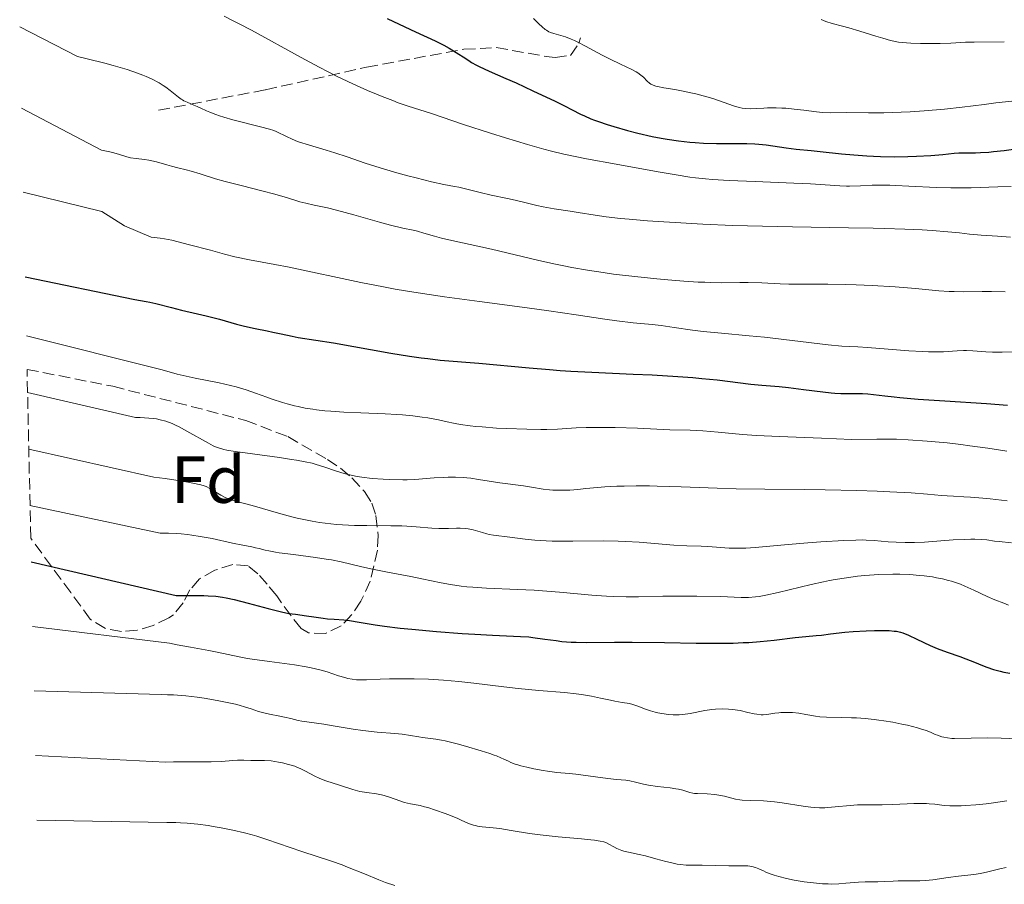
# Model space of a CAD drawing. Units: metres. Extents: x 647735 to 651182, y 4760099 to 4762486.
# Drawn here: x 647768 to 647917, y 4760749 to 4760879 of the extents above; entities that cross this region are included whole.
import ezdxf
from ezdxf.enums import TextEntityAlignment as Align

# ---------------------------------------------------------------- set-up
doc = ezdxf.new("R2010")
doc.units = ezdxf.units.M
doc.header["$MEASUREMENT"] = 0
doc.linetypes.add('DGN Style 3', pattern=[2.435891, 1.739922, -0.695969])
for name, color, linetype, lineweight in [('Curva de nivel directora', 30, 'Continuous', 30), ('Curva de nivel intermedia', 30, 'Continuous', 0), ('Etiqueta de zona arbolada', 92, 'Continuous', 0), ('Senda', 7, 'DGN Style 3', 0), ('Zona arbolada', 92, 'DGN Style 3', 0)]:
    doc.layers.add(name, color=color, linetype=linetype, lineweight=lineweight)
doc.styles.add('Style-Arial', font='arial.ttf')

msp = doc.modelspace()

# ---------------------------------------------------------------- linework, layer by layer
at = {"layer": 'Curva de nivel directora', "color": 30, "linetype": 'Continuous', "lineweight": 30, "flags": 128}
for points, elevation in [([(647823.59, 4760878.92), (647827.1, 4760877.24), (647828.52, 4760876.59), (647830.15, 4760875.87), (647830.93, 4760875.51), (647832.12, 4760874.89), (647832.91, 4760874.45), (647834.38, 4760873.56), (647835.03, 4760873.14), (647835.87, 4760872.58), (647836.31, 4760872.3), (647837.05, 4760871.88), (647837.46, 4760871.66), (647838.94, 4760870.97), (647841.48, 4760869.86), (647843, 4760869.2), (647845.54, 4760868.04), (647848.89, 4760866.44), (647850.31, 4760865.74), (647851.45, 4760865.15), (647852.7, 4760864.51), (647853.29, 4760864.23), (647854.25, 4760863.82), (647854.79, 4760863.61), (647855.39, 4760863.39), (647856.74, 4760862.94), (647857.72, 4760862.63), (647859.78, 4760862.04), (647861.32, 4760861.65), (647863.49, 4760861.16), (647864.85, 4760860.89), (647865.73, 4760860.74), (647867.45, 4760860.5), (647869.14, 4760860.31), (647869.98, 4760860.23), (647871.24, 4760860.15), (647873.17, 4760860.09), (647875.15, 4760860.09), (647877.74, 4760860.1), (647878.96, 4760860.05), (647879.54, 4760860.01), (647880.64, 4760859.88), (647883.69, 4760859.42), (647885.19, 4760859.24), (647887.44, 4760859.03), (647888.78, 4760858.89), (647892, 4760858.53), (647893.85, 4760858.36), (647895.81, 4760858.21), (647896.83, 4760858.16), (647897.87, 4760858.12), (647899.97, 4760858.1)], 950), ([(647899.97, 4760858.1), (647902, 4760858.13), (647903.27, 4760858.17), (647905.47, 4760858.28), (647907.27, 4760858.44), (647908.94, 4760858.63), (647909.67, 4760858.68), (647910.87, 4760858.69), (647912.15, 4760858.7), (647912.9, 4760858.72), (647914.18, 4760858.8), (647914.9, 4760858.87), (647916.47, 4760859.05), (647919.71, 4760859.48)], 950), ([(647769.08, 4760840.01), (647785.59, 4760836.58), (647787.33, 4760836.31), (647787.87, 4760836.2), (647788.78, 4760836), (647791.13, 4760835.37), (647792.63, 4760835.01), (647795.04, 4760834.46), (647796.35, 4760834.14), (647798.35, 4760833.61), (647800.92, 4760832.89), (647802.1, 4760832.58), (647803.7, 4760832.22), (647805.54, 4760831.87), (647806.4, 4760831.7), (647807.63, 4760831.42), (647809.3, 4760831.05), (647810.18, 4760830.88), (647815.53, 4760830.07), (647824.16, 4760828.53), (647826.98, 4760828.08), (647828.69, 4760827.83), (647829.74, 4760827.69), (647831.59, 4760827.48), (647837.42, 4760827.02), (647844.98, 4760826.29), (647848.06, 4760826.03), (647849.64, 4760825.92), (647851.23, 4760825.81), (647854.43, 4760825.64), (647860.62, 4760825.37), (647863.49, 4760825.24), (647867.37, 4760825.01), (647869.63, 4760824.84), (647870.98, 4760824.72), (647873.29, 4760824.49), (647878.33, 4760823.85), (647880.01, 4760823.7), (647882.6, 4760823.49), (647884.03, 4760823.34), (647886.3, 4760823.05), (647889.2, 4760822.67), (647890.44, 4760822.53), (647890.97, 4760822.49), (647891.88, 4760822.44), (647892.65, 4760822.44), (647893.58, 4760822.45), (647894.04, 4760822.45), (647895.17, 4760822.42), (647895.98, 4760822.37), (647897.66, 4760822.2), (647898.52, 4760822.09), (647899.91, 4760821.92), (647900.8, 4760821.82), (647903.55, 4760821.58), (647907.53, 4760821.32), (647913.85, 4760820.92), (647916.98, 4760820.7)], 925), ([(647770.01, 4760797.07), (647791.83, 4760792.03), (647794.82, 4760792.03), (647795.98, 4760792.01), (647796.66, 4760791.98), (647797.82, 4760791.9), (647798.79, 4760791.79), (647799.38, 4760791.69), (647800.54, 4760791.44), (647802.69, 4760790.87), (647805.69, 4760790.04), (647807.06, 4760789.69), (647807.68, 4760789.55), (647808.8, 4760789.33), (647809.78, 4760789.19), (647811.44, 4760788.98), (647812.56, 4760788.82), (647813.95, 4760788.61), (647814.62, 4760788.53), (647815.62, 4760788.45), (647817.08, 4760788.34), (647817.92, 4760788.24), (647819.4, 4760788.01), (647821.8, 4760787.62), (647823.2, 4760787.41), (647825.57, 4760787.11), (647827.3, 4760786.93), (647831.02, 4760786.59), (647834.91, 4760786.3), (647836.8, 4760786.18), (647839.43, 4760786.04), (647843.68, 4760785.87), (647844.91, 4760785.78), (647845.52, 4760785.72), (647847.34, 4760785.47), (647849.03, 4760785.22), (647849.91, 4760785.11), (647851.32, 4760785), (647852.06, 4760784.97), (647853.68, 4760784.95), (647857.8, 4760785), (647860.48, 4760785), (647865.37, 4760784.92), (647870.11, 4760784.84), (647872.45, 4760784.82), (647874.66, 4760784.84), (647875.7, 4760784.86), (647877.17, 4760784.92), (647878.07, 4760784.96), (647879.74, 4760785.08), (647881.88, 4760785.29), (647885.03, 4760785.7), (647886.61, 4760785.87), (647888.19, 4760786), (647888.97, 4760786.07), (647890.33, 4760786.24), (647892.51, 4760786.51), (647893.73, 4760786.62), (647895.69, 4760786.72), (647896.97, 4760786.75), (647897.77, 4760786.76), (647899.15, 4760786.73), (647899.94, 4760786.67), (647900.27, 4760786.63), (647900.86, 4760786.5), (647901.23, 4760786.38), (647902.08, 4760786.03), (647903.34, 4760785.44), (647905.35, 4760784.5), (647906.4, 4760784.06), (647907.91, 4760783.49), (647909.81, 4760782.83), (647910.71, 4760782.5), (647912.03, 4760781.97), (647913.23, 4760781.48), (647913.86, 4760781.24), (647914.88, 4760780.9), (647915.88, 4760780.62), (647916.43, 4760780.49), (647917.32, 4760780.31)], 900)]:
    msp.add_lwpolyline(points, dxfattribs=dict(at, elevation=elevation))
at = {"layer": 'Curva de nivel intermedia', "color": 30, "linetype": 'Continuous', "lineweight": 0, "flags": 128}
for points, elevation in [([(647799.04, 4760879.25), (647800.53, 4760878.52), (647801.33, 4760878.12), (647803.16, 4760877.15), (647810.65, 4760873.04), (647813.38, 4760871.58), (647814.71, 4760870.9), (647815.99, 4760870.25), (647818.41, 4760869.09), (647820.62, 4760868.09), (647821.99, 4760867.51), (647822.85, 4760867.16), (647824.45, 4760866.54), (647825.27, 4760866.23), (647826.78, 4760865.71), (647830.26, 4760864.6), (647835.08, 4760862.93), (647839.13, 4760861.63), (647841.42, 4760860.92), (647844.7, 4760859.94), (647847.18, 4760859.24), (647848.35, 4760858.94), (647850.21, 4760858.5), (647853.62, 4760857.8), (647858.08, 4760856.95), (647864.42, 4760855.81), (647867.1, 4760855.36), (647869.15, 4760855.04), (647870, 4760854.92), (647871.54, 4760854.75), (647872.58, 4760854.67), (647875.08, 4760854.53), (647878.99, 4760854.36), (647884.81, 4760854.11), (647887.31, 4760853.99), (647891.76, 4760853.71), (647892.73, 4760853.68), (647893.22, 4760853.68), (647894.87, 4760853.73), (647896.63, 4760853.79), (647897.63, 4760853.81), (647899.29, 4760853.8), (647900.19, 4760853.77), (647902.13, 4760853.68), (647906.32, 4760853.47), (647908.44, 4760853.41), (647909.48, 4760853.4), (647911.53, 4760853.43), (647915.53, 4760853.55), (647917.53, 4760853.6)], 945), ([(647845.61, 4760878.89), (647846.41, 4760878.11), (647846.94, 4760877.63), (647847.39, 4760877.27), (647847.58, 4760877.13), (647847.95, 4760876.91), (647848.19, 4760876.81), (647848.71, 4760876.64), (647849.76, 4760876.35), (647850.45, 4760876.13), (647851.29, 4760875.8), (647851.78, 4760875.58), (647852.3, 4760875.33), (647853.46, 4760874.74), (647855.95, 4760873.41), (647857.15, 4760872.78), (647858.74, 4760872.02), (647860.43, 4760871.25), (647861.08, 4760870.9), (647861.35, 4760870.73), (647861.81, 4760870.39), (647862.17, 4760870.07), (647862.74, 4760869.48), (647863.09, 4760869.17)], 955), ([(647888.94, 4760878.75), (647889.62, 4760878.48), (647890.61, 4760878.17), (647892.14, 4760877.77), (647893.08, 4760877.51), (647894.77, 4760877), (647897.16, 4760876.25)], 960), ([(647768.27, 4760877.67), (647776.98, 4760873.21), (647778.42, 4760872.86), (647781.08, 4760872.18), (647782.35, 4760871.83), (647784.43, 4760871.22), (647785.99, 4760870.69), (647786.81, 4760870.38), (647787.29, 4760870.18), (647788.1, 4760869.81), (647789.25, 4760869.2), (647789.89, 4760868.81), (647790.28, 4760868.56), (647790.94, 4760868.07), (647792.17, 4760867.05), (647792.57, 4760866.77), (647792.78, 4760866.64), (647793, 4760866.51), (647793.46, 4760866.29), (647794.47, 4760865.88), (647795, 4760865.65), (647795.54, 4760865.39), (647796.38, 4760864.99), (647796.89, 4760864.78), (647797.82, 4760864.43), (647798.37, 4760864.24), (647798.99, 4760864.05), (647800.37, 4760863.67), (647804.51, 4760862.61), (647805.88, 4760862.23), (647806.53, 4760862.02), (647806.89, 4760861.89), (647807.5, 4760861.61), (647807.96, 4760861.37), (647808.65, 4760861.02), (647809.07, 4760860.82), (647809.82, 4760860.51), (647810.26, 4760860.35), (647811.88, 4760859.83), (647814.42, 4760859.09), (647815.71, 4760858.69), (647817.58, 4760858.06), (647820.27, 4760857.13), (647821.88, 4760856.62), (647824.71, 4760855.78), (647826.7, 4760855.24), (647827.98, 4760854.9), (647830.26, 4760854.33), (647832.12, 4760853.92), (647833.74, 4760853.61), (647834.36, 4760853.49), (647837.6, 4760852.69), (647839.27, 4760852.33), (647841.72, 4760851.82), (647842.87, 4760851.56), (647844.34, 4760851.19), (647846.13, 4760850.73), (647847.09, 4760850.53), (647848.72, 4760850.25), (647851.13, 4760849.89), (647852.34, 4760849.7), (647854.9, 4760849.29), (647856.56, 4760849.05), (647858.72, 4760848.81), (647860.03, 4760848.69), (647862.81, 4760848.46), (647864.39, 4760848.35), (647866.95, 4760848.18), (647871.13, 4760847.95), (647875.57, 4760847.76), (647877.83, 4760847.68), (647880.1, 4760847.62), (647884.6, 4760847.53), (647893.05, 4760847.41), (647896.78, 4760847.34), (647898.49, 4760847.3), (647901.54, 4760847.19), (647904.14, 4760847.07), (647905.63, 4760846.98), (647907.99, 4760846.8), (647909.78, 4760846.62), (647911.28, 4760846.42), (647911.91, 4760846.36), (647913.03, 4760846.29), (647915.49, 4760846.15), (647917.43, 4760846)], 940), ([(647897.16, 4760876.25), (647898.21, 4760875.93), (647899.36, 4760875.61), (647899.86, 4760875.5), (647900.59, 4760875.37), (647901.8, 4760875.24), (647902.45, 4760875.2), (647903.91, 4760875.14), (647905.09, 4760875.13), (647906.84, 4760875.14), (647908.47, 4760875.21), (647910.69, 4760875.32), (647911.96, 4760875.36), (647916.51, 4760875.39)], 960), ([(647863.09, 4760869.17), (647863.28, 4760869.04), (647863.62, 4760868.87), (647864.05, 4760868.71), (647864.3, 4760868.65), (647865.25, 4760868.46), (647866.92, 4760868.2), (647867.89, 4760868.02), (647869.31, 4760867.73), (647870.05, 4760867.56), (647871.16, 4760867.28), (647872.27, 4760866.96), (647872.8, 4760866.79), (647875.72, 4760865.76), (647876.61, 4760865.52), (647877.05, 4760865.43), (647877.48, 4760865.37), (647878.34, 4760865.32), (647879.19, 4760865.34), (647880.31, 4760865.42), (647880.88, 4760865.45), (647882.15, 4760865.46), (647883.03, 4760865.43), (647883.62, 4760865.39), (647884.86, 4760865.28), (647886.32, 4760865.09), (647888.25, 4760864.85), (647889.15, 4760864.76), (647890.38, 4760864.72), (647892.8, 4760864.73), (647896.07, 4760864.68), (647898.39, 4760864.71), (647899.62, 4760864.74), (647902.32, 4760864.87), (647904.44, 4760865.01), (647907.49, 4760865.26), (647910.17, 4760865.55), (647913.5, 4760865.98), (647915.25, 4760866.2), (647918.15, 4760866.53)], 955), ([(647768.53, 4760865.43), (647780.58, 4760859.08), (647781.83, 4760858.83), (647782.43, 4760858.68), (647783.29, 4760858.41), (647784.41, 4760858.06), (647784.96, 4760857.93), (647785.81, 4760857.82), (647787.04, 4760857.7), (647787.72, 4760857.59), (647788.86, 4760857.32), (647790.4, 4760856.87), (647791.12, 4760856.66), (647792.08, 4760856.43), (647793.34, 4760856.13), (647794.08, 4760855.93), (647795.44, 4760855.51), (647797.77, 4760854.79), (647799.19, 4760854.38), (647801.6, 4760853.75), (647804.94, 4760852.9), (647806.48, 4760852.5), (647808.42, 4760851.94), (647810.47, 4760851.32), (647811.34, 4760851.08), (647812.58, 4760850.8), (647814.59, 4760850.38), (647815.96, 4760850.04), (647818.6, 4760849.33), (647822.43, 4760848.26), (647824.09, 4760847.81), (647825.93, 4760847.36), (647827.52, 4760847.03), (647828.15, 4760846.88), (647829.12, 4760846.6), (647830.74, 4760846.12), (647831.8, 4760845.84), (647833.8, 4760845.38), (647837.25, 4760844.63), (647839.3, 4760844.17), (647846.45, 4760842.47), (647848.95, 4760841.91), (647850.18, 4760841.66), (647851.39, 4760841.42), (647853.77, 4760841), (647856.12, 4760840.64), (647857.69, 4760840.42), (647860.9, 4760840.04), (647864.21, 4760839.7), (647865.86, 4760839.55), (647868.25, 4760839.36), (647870.43, 4760839.22), (647871.42, 4760839.18), (647872.33, 4760839.14), (647873.94, 4760839.12), (647876.67, 4760839.14), (647877.97, 4760839.14), (647880.02, 4760839.08), (647882.78, 4760838.96), (647884.05, 4760838.92), (647885.78, 4760838.9), (647888.31, 4760838.91), (647889.94, 4760838.9), (647892.67, 4760838.84), (647894.2, 4760838.8), (647896.59, 4760838.7), (647900.08, 4760838.5), (647903.15, 4760838.24), (647906.63, 4760837.92), (647908.19, 4760837.82), (647908.94, 4760837.79), (647910.4, 4760837.77), (647913.19, 4760837.81), (647914.57, 4760837.81), (647916.63, 4760837.76)], 935), ([(647768.8, 4760852.75), (647780.63, 4760849.85), (647784.06, 4760847.68), (647788.05, 4760845.98), (647789.42, 4760845.82), (647790.05, 4760845.72), (647791.17, 4760845.51), (647792.14, 4760845.27), (647793.82, 4760844.81), (647797.02, 4760844.04), (647799.1, 4760843.42), (647800.67, 4760843.04), (647802.88, 4760842.59), (647806.67, 4760841.87), (647808.83, 4760841.45), (647819.65, 4760839.14), (647823.05, 4760838.48), (647824.82, 4760838.16), (647827.6, 4760837.7), (647832.24, 4760836.99), (647837.51, 4760836.27), (647844.69, 4760835.33), (647847.94, 4760834.89), (647852.06, 4760834.29), (647856.37, 4760833.63), (647858.17, 4760833.38), (647860.61, 4760833.1), (647863.5, 4760832.82), (647864.84, 4760832.67), (647866.8, 4760832.4), (647869.58, 4760831.99), (647871.17, 4760831.79), (647873.91, 4760831.51), (647878.11, 4760831.13), (647880.39, 4760830.9), (647890.01, 4760829.76), (647892.04, 4760829.59), (647894.44, 4760829.45), (647895.93, 4760829.36), (647902.13, 4760828.88), (647904.2, 4760828.76), (647905.12, 4760828.72), (647905.95, 4760828.71), (647907.34, 4760828.73), (647909.43, 4760828.86), (647910.34, 4760828.9), (647910.8, 4760828.89), (647911.76, 4760828.85), (647913.73, 4760828.71), (647914.72, 4760828.66), (647916.18, 4760828.66), (647918.16, 4760828.73)], 930), ([(647769.27, 4760831.1), (647789.54, 4760826.07), (647791.15, 4760825.59), (647792, 4760825.36), (647792.88, 4760825.15), (647794.68, 4760824.77), (647798.32, 4760824.04), (647800.03, 4760823.65), (647800.84, 4760823.44), (647802.37, 4760822.98), (647803.77, 4760822.5), (647805.49, 4760821.88), (647806.3, 4760821.6), (647807.82, 4760821.09), (647808.56, 4760820.88), (647809.64, 4760820.6), (647810.18, 4760820.47), (647811.26, 4760820.25), (647812.39, 4760820.07), (647812.97, 4760819.99), (647814.2, 4760819.85), (647815.09, 4760819.77), (647817.07, 4760819.65), (647819.64, 4760819.55), (647823.3, 4760819.4), (647825.06, 4760819.3), (647825.89, 4760819.23), (647827.45, 4760819.08), (647828.87, 4760818.89), (647829.74, 4760818.76), (647831.32, 4760818.47), (647832.39, 4760818.24), (647833.84, 4760817.94), (647834.66, 4760817.79), (647836.11, 4760817.58), (647836.96, 4760817.49), (647837.92, 4760817.4), (647840.06, 4760817.24), (647841.58, 4760817.16), (647844.63, 4760817.05), (647846.71, 4760817.03), (647847.62, 4760817.04), (647849.23, 4760817.09), (647852.06, 4760817.25), (647853.55, 4760817.32), (647856.12, 4760817.34), (647857.94, 4760817.32), (647861.29, 4760817.21), (647866.14, 4760816.96), (647869.22, 4760816.9), (647871.13, 4760816.8), (647873.42, 4760816.6), (647877.1, 4760816.26), (647879.22, 4760816.11), (647882.67, 4760815.94), (647888.99, 4760815.72), (647893.49, 4760815.5), (647897.32, 4760815.58), (647899.19, 4760815.57), (647900.27, 4760815.54), (647902.03, 4760815.47), (647904.9, 4760815.28), (647907.92, 4760814.99), (647909.97, 4760814.75), (647911.33, 4760814.57), (647914.01, 4760814.19), (647916.89, 4760813.75)], 920), ([(647769.46, 4760822.58), (647785.71, 4760818.83), (647786.42, 4760818.81), (647787.71, 4760818.74), (647788.49, 4760818.66), (647788.86, 4760818.6), (647789.42, 4760818.49), (647790.28, 4760818.25), (647791.21, 4760817.9), (647791.72, 4760817.67), (647792.27, 4760817.4), (647793.44, 4760816.79), (647796.72, 4760814.94), (647797.42, 4760814.57), (647797.73, 4760814.42), (647798.2, 4760814.24), (647798.7, 4760814.09), (647798.98, 4760814.02), (647799.46, 4760813.92), (647800.69, 4760813.71), (647803.31, 4760813.34), (647807.37, 4760812.79), (647809.19, 4760812.52), (647809.96, 4760812.4), (647811.25, 4760812.17), (647812.28, 4760811.93), (647812.89, 4760811.77), (647814.04, 4760811.41), (647815.97, 4760810.75), (647817.1, 4760810.41), (647818.37, 4760810.1), (647819.07, 4760809.96), (647819.8, 4760809.84), (647821.36, 4760809.65), (647822.97, 4760809.52), (647824.02, 4760809.47), (647825.95, 4760809.43), (647826.59, 4760809.44), (647827.74, 4760809.49), (647830.69, 4760809.73), (647832.05, 4760809.81), (647832.77, 4760809.83), (647833.88, 4760809.83), (647835.02, 4760809.78), (647835.6, 4760809.73), (647836.19, 4760809.67), (647837.36, 4760809.51), (647839.58, 4760809.14), (647840.56, 4760808.98), (647844.1, 4760808.54), (647845.32, 4760808.33), (647847.1, 4760808.04), (647848.04, 4760807.93), (647848.52, 4760807.89), (647849.5, 4760807.86), (647850.47, 4760807.87), (647851.1, 4760807.9), (647852.28, 4760807.98), (647853.5, 4760808.11), (647855.25, 4760808.29), (647856.35, 4760808.38), (647858.18, 4760808.48), (647859.26, 4760808.51), (647861.07, 4760808.54), (647863.11, 4760808.53), (647864.22, 4760808.5), (647867.87, 4760808.38), (647873.29, 4760808.16), (647876.12, 4760808.07), (647880.45, 4760808.01), (647886.41, 4760807.98), (647889.53, 4760807.94), (647894.32, 4760807.82), (647897.39, 4760807.71), (647899.29, 4760807.63), (647902.5, 4760807.46), (647904.96, 4760807.28), (647907.03, 4760807.09), (647907.89, 4760807.02), (647908.84, 4760806.97), (647910.43, 4760806.89), (647911.43, 4760806.82), (647913.26, 4760806.67), (647914.36, 4760806.56), (647916.92, 4760806.26)], 915), ([(647769.64, 4760814.07), (647788.46, 4760809.82), (647790.19, 4760809.63), (647791.79, 4760809.4), (647792.76, 4760809.24), (647794.35, 4760808.95), (647795.52, 4760808.7), (647796.04, 4760808.55), (647796.33, 4760808.44), (647796.88, 4760808.15), (647798.56, 4760807.14), (647799.21, 4760806.8), (647799.54, 4760806.65), (647799.87, 4760806.52), (647800.56, 4760806.29), (647803.29, 4760805.55), (647807.58, 4760804.3), (647809.22, 4760803.86), (647810.05, 4760803.66), (647811.53, 4760803.34), (647812.28, 4760803.21), (647813.4, 4760803.03), (647815.1, 4760802.81), (647815.97, 4760802.73), (647817.76, 4760802.62), (647818.68, 4760802.58), (647820.54, 4760802.55), (647824.16, 4760802.53), (647825.81, 4760802.5), (647826.56, 4760802.46), (647827.95, 4760802.36), (647830.31, 4760802.16), (647831.36, 4760802.1), (647831.86, 4760802.09), (647832.83, 4760802.12), (647834.04, 4760802.16), (647834.61, 4760802.17), (647835.42, 4760802.12), (647835.81, 4760802.07), (647836.55, 4760801.91), (647837.93, 4760801.5), (647838.6, 4760801.31), (647838.93, 4760801.23), (647839.61, 4760801.12), (647842.07, 4760800.82), (647844.39, 4760800.51), (647845.84, 4760800.36), (647847.51, 4760800.24), (647848.43, 4760800.21), (647849.42, 4760800.19), (647851.55, 4760800.19), (647856.11, 4760800.24), (647858.37, 4760800.21), (647859.46, 4760800.17), (647861.54, 4760800.05), (647866.77, 4760799.6), (647868.73, 4760799.5), (647870.88, 4760799.44), (647871.89, 4760799.4), (647875.08, 4760799.17), (647876.28, 4760799.14), (647876.92, 4760799.14), (647877.58, 4760799.16), (647878.98, 4760799.25), (647883.99, 4760799.72), (647886.93, 4760799.97), (647888.9, 4760800.1), (647892.34, 4760800.3), (647894.17, 4760800.37), (647895.13, 4760800.38), (647895.71, 4760800.36), (647896.89, 4760800.29), (647899.01, 4760800.12), (647900.23, 4760800.04), (647901.57, 4760800), (647902.27, 4760799.99), (647903, 4760800.01), (647904.49, 4760800.07), (647908.8, 4760800.38), (647910.52, 4760800.47), (647911.48, 4760800.5), (647912.05, 4760800.5), (647913.01, 4760800.46), (647913.88, 4760800.38), (647915.03, 4760800.21), (647915.74, 4760800.13), (647917.61, 4760799.95)], 910), ([(647769.82, 4760805.56), (647789.43, 4760801.4), (647790.67, 4760801.39), (647791.94, 4760801.34), (647792.58, 4760801.29), (647793.54, 4760801.19), (647794.18, 4760801.11), (647795.45, 4760800.92), (647797.27, 4760800.58), (647800.31, 4760799.91), (647801.85, 4760799.59), (647803.2, 4760799.34), (647803.76, 4760799.22), (647804.33, 4760799.08), (647805.22, 4760798.86), (647805.77, 4760798.74), (647806.76, 4760798.55), (647807.35, 4760798.46), (647809.49, 4760798.18), (647812.79, 4760797.76), (647814.42, 4760797.51), (647815.2, 4760797.37), (647816.67, 4760797.07), (647819.57, 4760796.41), (647821.12, 4760796.06), (647823.66, 4760795.54), (647827.17, 4760794.87), (647828.8, 4760794.54), (647831.71, 4760793.93), (647833.15, 4760793.66), (647834.72, 4760793.44), (647835.58, 4760793.35), (647836.51, 4760793.27), (647838.56, 4760793.15), (647843.22, 4760792.94), (647845.72, 4760792.8), (647849.54, 4760792.5), (647854.43, 4760792.07), (647856.64, 4760791.92), (647857.67, 4760791.87), (647859.6, 4760791.83), (647861.42, 4760791.84), (647865.12, 4760791.91), (647868.18, 4760791.93), (647870.22, 4760791.92), (647873.76, 4760791.85), (647876.9, 4760791.72), (647877.99, 4760791.72), (647879.03, 4760791.81), (647879.62, 4760791.89), (647880.62, 4760792.06), (647882.47, 4760792.46), (647887.45, 4760793.67), (647889.27, 4760794.07), (647890.17, 4760794.26), (647891.05, 4760794.42), (647892.77, 4760794.7), (647894.43, 4760794.91), (647895.52, 4760795.02), (647897.64, 4760795.16), (647899.73, 4760795.22), (647900.76, 4760795.21), (647902.27, 4760795.16), (647903.74, 4760795.05), (647904.46, 4760794.98), (647905.71, 4760794.81), (647906.32, 4760794.7), (647907.22, 4760794.52), (647908.12, 4760794.29), (647908.56, 4760794.16), (647909.44, 4760793.87), (647909.89, 4760793.71), (647910.55, 4760793.44), (647911.91, 4760792.83), (647913.92, 4760791.88), (647915.1, 4760791.37), (647916.42, 4760790.85), (647917.14, 4760790.58)], 905), ([(647770.22, 4760787.35), (647790.8, 4760784.84), (647791.97, 4760784.6), (647793.97, 4760784.23), (647796.75, 4760783.72), (647798.02, 4760783.48), (647801.3, 4760782.76), (647802.56, 4760782.53), (647803.29, 4760782.42), (647805.88, 4760782.06), (647809.66, 4760781.56), (647811.38, 4760781.28), (647812.14, 4760781.13), (647813.46, 4760780.82), (647814.55, 4760780.51), (647816.26, 4760779.94), (647817.21, 4760779.65), (647817.66, 4760779.54), (647818.31, 4760779.41), (647818.98, 4760779.33), (647819.33, 4760779.31), (647819.69, 4760779.31), (647820.47, 4760779.33), (647822.54, 4760779.43), (647823.95, 4760779.47), (647826.3, 4760779.49), (647827.64, 4760779.47), (647829.8, 4760779.4), (647832.06, 4760779.27), (647833.21, 4760779.18), (647834.36, 4760779.08), (647836.65, 4760778.83), (647841.14, 4760778.27), (647843.31, 4760778.03), (647846.45, 4760777.74), (647850.31, 4760777.42), (647852.05, 4760777.23), (647852.86, 4760777.11), (647854.37, 4760776.85), (647855.72, 4760776.58), (647857.23, 4760776.25), (647857.86, 4760776.12), (647858.99, 4760775.92), (647860.08, 4760775.74), (647860.56, 4760775.63), (647861.32, 4760775.36), (647862.51, 4760774.89), (647863.23, 4760774.64), (647863.96, 4760774.44), (647864.35, 4760774.35), (647864.97, 4760774.23), (647865.96, 4760774.1), (647866.66, 4760774.06), (647867.01, 4760774.05), (647867.55, 4760774.07), (647868.1, 4760774.12), (647869.21, 4760774.27), (647871.42, 4760774.69), (647872.49, 4760774.85), (647873.02, 4760774.9), (647874.03, 4760774.94), (647875, 4760774.9), (647875.61, 4760774.85), (647876.75, 4760774.68), (647877.9, 4760774.42), (647878.83, 4760774.21), (647879.26, 4760774.13), (647879.88, 4760774.06), (647880.18, 4760774.05), (647880.78, 4760774.09), (647881.95, 4760774.28), (647882.56, 4760774.36), (647882.87, 4760774.39), (647883.52, 4760774.42), (647884.18, 4760774.41), (647884.64, 4760774.38), (647885.57, 4760774.28), (647886.64, 4760774.1), (647888.06, 4760773.85), (647888.74, 4760773.76), (647889.72, 4760773.69), (647892.05, 4760773.67), (647893.48, 4760773.62), (647894.28, 4760773.58), (647895.58, 4760773.48), (647896.94, 4760773.34), (647897.64, 4760773.26), (647898.35, 4760773.16), (647899.75, 4760772.93)], 895), ([(647770.43, 4760777.65), (647789.55, 4760777.11), (647790.5, 4760777.08), (647791.44, 4760777.04), (647793.27, 4760776.89), (647794.98, 4760776.7), (647796.06, 4760776.55), (647797.98, 4760776.23), (647799.76, 4760775.88), (647800.74, 4760775.66), (647801.3, 4760775.51), (647802.27, 4760775.23), (647803.14, 4760774.93), (647804.21, 4760774.56), (647804.81, 4760774.39), (647805.88, 4760774.15), (647807.43, 4760773.85), (647808.15, 4760773.7), (647809.09, 4760773.49), (647810.18, 4760773.22), (647810.73, 4760773.12), (647814.08, 4760772.65), (647815.79, 4760772.36), (647818.47, 4760771.9), (647819.91, 4760771.7), (647822.08, 4760771.46), (647824.75, 4760771.23), (647825.85, 4760771.12), (647827.13, 4760770.95), (647828.38, 4760770.73), (647828.93, 4760770.64), (647830.9, 4760770.4), (647831.8, 4760770.24), (647832.31, 4760770.14), (647834.11, 4760769.69), (647835.4, 4760769.33), (647837.76, 4760768.63), (647839.04, 4760768.22), (647839.69, 4760768), (647840.05, 4760767.86), (647840.7, 4760767.59), (647841.16, 4760767.36), (647841.84, 4760767.05), (647842.22, 4760766.88), (647842.89, 4760766.63), (647843.28, 4760766.51), (647843.7, 4760766.39), (647844.64, 4760766.15), (647845.66, 4760765.92), (647847.06, 4760765.67), (647847.74, 4760765.56), (647849.16, 4760765.39), (647851, 4760765.22), (647851.98, 4760765.11), (647856.82, 4760764.44), (647858.12, 4760764.32), (647859.52, 4760764.2), (647860.12, 4760764.12), (647860.97, 4760763.92), (647862.19, 4760763.6), (647862.94, 4760763.45), (647864.29, 4760763.27), (647866.2, 4760763.05), (647867.06, 4760762.92), (647867.44, 4760762.85), (647868.11, 4760762.69), (647869.17, 4760762.38), (647869.63, 4760762.27), (647869.85, 4760762.23), (647870.3, 4760762.18), (647871.78, 4760762.14), (647872.93, 4760762.04), (647873.52, 4760761.96), (647874.38, 4760761.79), (647876.03, 4760761.36), (647876.67, 4760761.25), (647877.02, 4760761.21), (647878.27, 4760761.14), (647880.26, 4760761.08), (647881.35, 4760761.01), (647881.91, 4760760.95), (647883.05, 4760760.8), (647886.22, 4760760.3), (647887.36, 4760760.14), (647887.9, 4760760.09), (647888.69, 4760760.06), (647889.51, 4760760.06)], 890), ([(647899.75, 4760772.93), (647901.1, 4760772.66), (647901.95, 4760772.48), (647903.44, 4760772.09), (647903.91, 4760771.95), (647904.73, 4760771.67), (647905.39, 4760771.42), (647906.12, 4760771.11), (647906.45, 4760770.97), (647907.08, 4760770.75), (647907.41, 4760770.67), (647907.96, 4760770.57), (647908.63, 4760770.51), (647909.02, 4760770.5), (647914.05, 4760770.58), (647916.05, 4760770.54), (647918.63, 4760770.44)], 895), ([(647770.64, 4760767.94), (647790.24, 4760766.94), (647791.43, 4760766.97), (647793.34, 4760766.96), (647795.91, 4760766.95), (647797.1, 4760766.96), (647798.65, 4760767.04), (647800.35, 4760767.18), (647801.07, 4760767.22), (647802.01, 4760767.23), (647803.09, 4760767.18), (647803.58, 4760767.17), (647805.13, 4760767.17), (647806.12, 4760767.1), (647807.23, 4760766.94), (647807.83, 4760766.81), (647808.76, 4760766.59), (647809.67, 4760766.3), (647810.1, 4760766.14), (647810.52, 4760765.97), (647811.29, 4760765.59), (647812.69, 4760764.83), (647813.36, 4760764.5), (647813.7, 4760764.35), (647814.37, 4760764.1), (647816.41, 4760763.48), (647818.44, 4760762.81), (647819.13, 4760762.61), (647819.47, 4760762.53), (647820.52, 4760762.36), (647821.98, 4760762.14), (647822.75, 4760761.98), (647823.14, 4760761.88), (647823.94, 4760761.63), (647825.48, 4760761.09), (647826.18, 4760760.86), (647827.09, 4760760.63), (647828.56, 4760760.38), (647829.24, 4760760.22), (647829.72, 4760760.09), (647830.87, 4760759.72), (647832.34, 4760759.19), (647833.12, 4760758.9), (647834.22, 4760758.45), (647834.86, 4760758.16), (647835.63, 4760757.8), (647836, 4760757.65), (647836.57, 4760757.45), (647836.88, 4760757.37), (647837.2, 4760757.31), (647837.9, 4760757.21), (647839.56, 4760757.04), (647840.55, 4760756.92), (647842.24, 4760756.64), (647845, 4760756.19), (647846.63, 4760755.96), (647849.35, 4760755.67), (647852.85, 4760755.36), (647854.24, 4760755.22), (647854.8, 4760755.16), (647855.65, 4760755.04), (647856.24, 4760754.91), (647856.53, 4760754.81), (647856.99, 4760754.59), (647857.73, 4760754.15), (647858.16, 4760753.92), (647858.67, 4760753.7), (647858.94, 4760753.6), (647859.25, 4760753.51), (647859.91, 4760753.35), (647861.52, 4760753.02), (647862.47, 4760752.8), (647864.06, 4760752.37), (647865.54, 4760751.97), (647866.26, 4760751.79), (647867.28, 4760751.58), (647867.75, 4760751.51), (647868.61, 4760751.43), (647869.42, 4760751.41), (647870.48, 4760751.43), (647871.03, 4760751.43), (647875.01, 4760751.3), (647877.26, 4760751.32), (647877.9, 4760751.29), (647878.2, 4760751.25), (647878.49, 4760751.19), (647879.03, 4760751.04), (647879.55, 4760750.84), (647880.26, 4760750.54), (647880.62, 4760750.38), (647881.42, 4760750.07), (647881.86, 4760749.93)], 885), ([(647889.51, 4760760.06), (647889.96, 4760760.08), (647894.43, 4760760.48), (647895.66, 4760760.51), (647897.21, 4760760.5), (647898.1, 4760760.5), (647899.67, 4760760.55), (647901.89, 4760760.65), (647902.89, 4760760.69), (647904.12, 4760760.71), (647904.8, 4760760.69), (647905.22, 4760760.67), (647906.04, 4760760.59), (647907.44, 4760760.42), (647908.32, 4760760.35), (647909.39, 4760760.33), (647910.01, 4760760.34), (647910.69, 4760760.38), (647912.2, 4760760.5), (647913.8, 4760760.67), (647914.87, 4760760.8), (647916.88, 4760761.08)], 890), ([(647770.85, 4760758.21), (647790.41, 4760757.84), (647791.79, 4760757.82), (647792.47, 4760757.79), (647793.5, 4760757.73), (647795.11, 4760757.58), (647796.63, 4760757.38), (647797.41, 4760757.25), (647798.6, 4760757.05), (647800.38, 4760756.69), (647802.12, 4760756.28), (647803.25, 4760755.97), (647803.99, 4760755.76), (647805.47, 4760755.29), (647810.76, 4760753.46), (647815.19, 4760752.01), (647816.81, 4760751.44), (647817.64, 4760751.12), (647820.18, 4760750.11), (647822.35, 4760749.22), (647823.36, 4760748.82), (647824.73, 4760748.33)], 880), ([(647881.86, 4760749.93), (647882.56, 4760749.72), (647883.72, 4760749.42), (647884.86, 4760749.17), (647885.47, 4760749.06), (647886.4, 4760748.91), (647887.79, 4760748.73), (647889.15, 4760748.62), (647890.01, 4760748.58), (647890.56, 4760748.57), (647891.6, 4760748.6), (647892.65, 4760748.68), (647893.94, 4760748.81), (647894.58, 4760748.86), (647895.54, 4760748.89), (647896.83, 4760748.89), (647897.46, 4760748.9), (647898.4, 4760748.95), (647899.76, 4760749.02), (647900.55, 4760749.05), (647901.9, 4760749.05), (647903.79, 4760749.05), (647904.64, 4760749.09), (647905.74, 4760749.2), (647908.04, 4760749.56), (647909.63, 4760749.76), (647911.91, 4760750.03), (647912.9, 4760750.17), (647914.04, 4760750.39), (647915.82, 4760750.84), (647916.77, 4760751.04)], 885)]:
    msp.add_lwpolyline(points, dxfattribs=dict(at, elevation=elevation))
at = {"layer": 'Senda', "color": 7, "linetype": 'DGN Style 3', "lineweight": 0}
msp.add_polyline3d([(647789.15, 4760865.09, 937.69), (647805.27, 4760868.17, 942.78), (647820.49, 4760871.58, 946.26), (647835.14, 4760874.27, 949.83), (647840.03, 4760874.54, 951.1), (647847.52, 4760873.2, 953.85), (647848.89, 4760873.04, 954.08), (647851.22, 4760873.36, 954.08), (647852.43, 4760875.18, 954.08), (647852.7, 4760876.01, 954.08)], dxfattribs=at)
at = {"layer": 'Zona arbolada', "color": 92, "linetype": 'DGN Style 3', "lineweight": 0}
msp.add_polyline3d([(647769.93, 4760800.66, 905.2), (647769.38, 4760826.07, 916.82), (647782.3, 4760823.52, 931.84), (647802.3, 4760818.38, 931.84), (647808.63, 4760815.94, 931.84), (647814.59, 4760812.52, 931.84), (647816.59, 4760811.18, 931.32), (647818.3, 4760809.74, 930.07), (647820.2, 4760807.66, 928.12), (647821.27, 4760805.92, 926.61), (647821.91, 4760804.05, 925), (647822.25, 4760801.07, 922.9), (647822.14, 4760798.84, 921.82), (647821.06, 4760794.18, 920.17), (647819.65, 4760791.15, 919.37), (647818.26, 4760789.15, 918.91), (647816.69, 4760787.45, 918.43), (647814.32, 4760786.29, 917.6), (647811.77, 4760786.4, 916.64), (647810.63, 4760787.07, 916.2), (647809.12, 4760788.95, 916.07), (647806.96, 4760791.97, 916.94), (647805.52, 4760793.71, 918.27), (647804.1, 4760795.3, 920.06), (647802.66, 4760796.47, 921.33), (647800.36, 4760796.7, 921.61), (647797.66, 4760795.84, 921.33), (647795.32, 4760794.52, 920.67), (647793.89, 4760792.85, 919.55), (647792.86, 4760790.91, 918.2), (647791.44, 4760789.13, 917.14), (647790.74, 4760788.65, 916.94), (647788.36, 4760787.5, 916.57), (647785.95, 4760786.78, 916.32), (647783.6, 4760786.59, 916.2), (647781.17, 4760787.06, 916.19), (647778.88, 4760788.44, 916.2), (647775.95, 4760792.49, 915.28)], close=True, dxfattribs=at)
msp.add_polyline3d([(647769.38, 4760826.07, 916.82), (647782.3, 4760823.52, 931.84), (647802.3, 4760818.38, 931.84), (647808.63, 4760815.94, 931.84), (647814.59, 4760812.52, 931.84), (647816.59, 4760811.18, 931.32), (647818.3, 4760809.74, 930.07), (647820.2, 4760807.66, 928.12), (647821.27, 4760805.92, 926.61), (647821.91, 4760804.05, 925), (647822.25, 4760801.07, 922.9), (647822.14, 4760798.84, 921.82), (647821.06, 4760794.18, 920.17), (647819.65, 4760791.15, 919.37), (647818.26, 4760789.15, 918.91), (647816.69, 4760787.45, 918.43), (647814.32, 4760786.29, 917.6), (647811.77, 4760786.4, 916.64), (647810.63, 4760787.07, 916.2), (647809.12, 4760788.95, 916.07), (647806.96, 4760791.97, 916.94), (647805.52, 4760793.71, 918.27), (647804.1, 4760795.3, 920.06), (647802.66, 4760796.47, 921.33), (647800.36, 4760796.7, 921.61), (647797.66, 4760795.84, 921.33), (647795.32, 4760794.52, 920.67), (647793.89, 4760792.85, 919.55), (647792.86, 4760790.91, 918.2), (647791.44, 4760789.13, 917.14), (647790.74, 4760788.65, 916.94), (647788.36, 4760787.5, 916.57), (647785.95, 4760786.78, 916.32), (647783.6, 4760786.59, 916.2), (647781.17, 4760787.06, 916.19), (647778.88, 4760788.44, 916.2), (647775.95, 4760792.49, 915.28), (647769.93, 4760800.66, 905.2)], dxfattribs=at)

# ---------------------------------------------------------------- texts
at = {"layer": 'Etiqueta de zona arbolada', "color": 92, "linetype": 'Continuous', "lineweight": 0, "style": 'Style-Arial'}
msp.add_text('Fd', height=7, dxfattribs=at).set_placement((647796.65, 4760809.47, 910.84), align=Align.MIDDLE_CENTER)

doc.saveas('drawing.dxf')
